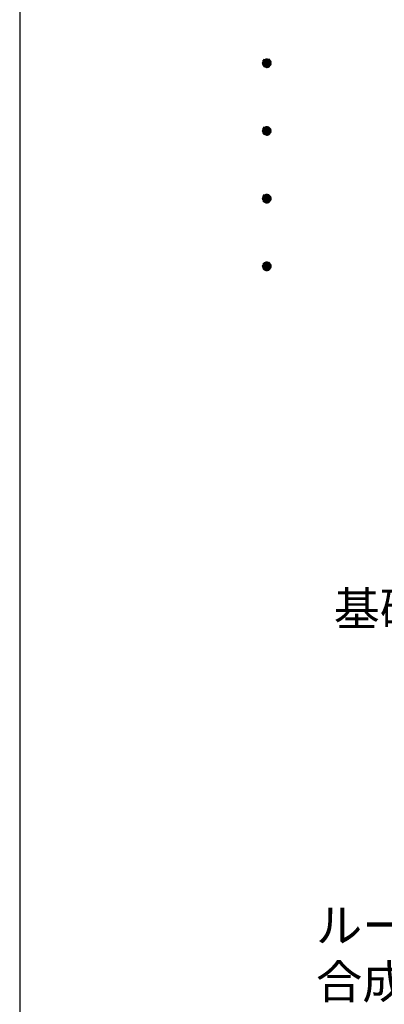
# Model space of a CAD drawing. Extents: x 140265 to 161265, y -84342 to -69492.
# Drawn here: x 140265 to 141881, y -76329 to -71967 of the extents above; entities that cross this region are included whole.
import ezdxf
from ezdxf.enums import TextEntityAlignment as Align

# ---------------------------------------------------------------- set-up
doc = ezdxf.new("R2010")
doc.units = 0
doc.header["$LTSCALE"] = 15
doc.layers.get('0').update_dxf_attribs({"linetype": 'CONTINUOUS'})
doc.layers.get('DEFPOINTS').update_dxf_attribs({"linetype": 'CONTINUOUS'})
doc.layers.add('P_2DIM', color=6, linetype='CONTINUOUS')
doc.layers.add('P_5DRAWFRAME', color=104, linetype='CONTINUOUS')
doc.styles.add('BIGFONT', font='simplex.shx', dxfattribs={"bigfont": 'bigfont.shx'})

# ---------------------------------------------------------------- blocks, each defined once
blk = doc.blocks.new('DFP3')
at = {"color": 0}
for p, q in [((21.5, 243.65), (21.9, 244.05)), ((21.5, 243.65), (21.9, 243.25)), ((21.505, 243.585), (21.965, 244.045)), ((21.505, 243.715), (21.965, 243.255)), ((21.508, 243.728), (21.822, 244.042)), ((21.508, 243.572), (21.822, 243.258)), ((21.519, 243.528), (22.022, 244.031)), ((21.519, 243.772), (22.022, 243.269)), ((21.539, 243.477), (22.073, 244.011)), ((21.539, 243.823), (22.073, 243.289)), ((21.547, 243.839), (21.711, 244.003)), ((21.547, 243.461), (21.711, 243.297)), ((21.565, 243.432), (22.118, 243.985)), ((21.565, 243.868), (22.118, 243.315)), ((21.595, 243.391), (22.159, 243.955)), ((21.595, 243.909), (22.159, 243.345)), ((21.63, 243.945), (22.195, 243.38)), ((21.63, 243.355), (22.195, 243.92)), ((21.669, 243.976), (22.226, 243.419)), ((21.669, 243.324), (22.226, 243.881)), ((21.712, 244.003), (22.253, 243.462)), ((21.712, 243.297), (22.253, 243.838)), ((21.761, 244.025), (22.275, 243.511)), ((21.761, 243.275), (22.275, 243.789)), ((21.816, 244.041), (22.291, 243.566)), ((21.816, 243.259), (22.291, 243.734)), ((21.878, 244.049), (22.299, 243.628)), ((21.878, 243.251), (22.299, 243.672)), ((21.952, 244.047), (22.297, 243.702)), ((21.952, 243.253), (22.297, 243.598)), ((22.047, 244.022), (22.272, 243.797)), ((22.047, 243.278), (22.272, 243.503)), ((21.5, 237.65), (21.9, 238.05)), ((21.5, 237.65), (21.9, 237.25)), ((21.505, 237.585), (21.965, 238.045)), ((21.505, 237.715), (21.965, 237.255)), ((21.508, 237.728), (21.822, 238.042)), ((21.508, 237.572), (21.822, 237.258)), ((21.519, 237.528), (22.022, 238.031)), ((21.519, 237.772), (22.022, 237.269)), ((21.539, 237.477), (22.073, 238.011)), ((21.539, 237.823), (22.073, 237.289)), ((21.547, 237.839), (21.711, 238.003)), ((21.547, 237.461), (21.711, 237.297)), ((21.565, 237.432), (22.118, 237.985)), ((21.565, 237.868), (22.118, 237.315)), ((21.595, 237.391), (22.159, 237.955)), ((21.595, 237.909), (22.159, 237.345)), ((21.63, 237.945), (22.195, 237.38)), ((21.63, 237.355), (22.195, 237.92)), ((21.669, 237.976), (22.226, 237.419)), ((21.669, 237.324), (22.226, 237.881)), ((21.712, 238.003), (22.253, 237.462)), ((21.712, 237.297), (22.253, 237.838)), ((21.761, 238.025), (22.275, 237.511)), ((21.761, 237.275), (22.275, 237.789)), ((21.816, 238.041), (22.291, 237.566)), ((21.816, 237.259), (22.291, 237.734)), ((21.878, 238.049), (22.299, 237.628)), ((21.878, 237.251), (22.299, 237.672)), ((21.952, 238.047), (22.297, 237.702)), ((21.952, 237.253), (22.297, 237.598)), ((22.047, 238.022), (22.272, 237.797)), ((22.047, 237.278), (22.272, 237.503)), ((21.5, 231.65), (21.9, 232.05)), ((21.5, 231.65), (21.9, 231.25)), ((21.505, 231.585), (21.965, 232.045)), ((21.505, 231.715), (21.965, 231.255)), ((21.508, 231.728), (21.822, 232.042)), ((21.508, 231.572), (21.822, 231.258)), ((21.519, 231.528), (22.022, 232.031)), ((21.519, 231.772), (22.022, 231.269)), ((21.539, 231.477), (22.073, 232.011)), ((21.539, 231.823), (22.073, 231.289)), ((21.547, 231.839), (21.711, 232.003)), ((21.547, 231.461), (21.711, 231.297)), ((21.565, 231.432), (22.118, 231.985)), ((21.565, 231.868), (22.118, 231.315)), ((21.595, 231.391), (22.159, 231.955)), ((21.595, 231.909), (22.159, 231.345)), ((21.63, 231.945), (22.195, 231.38)), ((21.63, 231.355), (22.195, 231.92)), ((21.669, 231.976), (22.226, 231.419)), ((21.669, 231.324), (22.226, 231.881)), ((21.712, 232.003), (22.253, 231.462)), ((21.712, 231.297), (22.253, 231.838)), ((21.761, 232.025), (22.275, 231.511)), ((21.761, 231.275), (22.275, 231.789)), ((21.816, 232.041), (22.291, 231.566)), ((21.816, 231.259), (22.291, 231.734)), ((21.878, 232.049), (22.299, 231.628)), ((21.878, 231.251), (22.299, 231.672)), ((21.952, 232.047), (22.297, 231.702)), ((21.952, 231.253), (22.297, 231.598)), ((22.047, 232.022), (22.272, 231.797)), ((22.047, 231.278), (22.272, 231.503)), ((21.5, 225.65), (21.9, 226.05)), ((21.505, 225.585), (21.965, 226.045)), ((21.508, 225.728), (21.822, 226.042)), ((21.519, 225.528), (22.022, 226.031)), ((21.539, 225.477), (22.073, 226.011)), ((21.547, 225.839), (21.711, 226.003)), ((21.565, 225.432), (22.118, 225.985)), ((21.712, 226.003), (22.253, 225.462)), ((21.761, 226.025), (22.275, 225.511)), ((21.816, 226.041), (22.291, 225.566)), ((21.878, 226.049), (22.299, 225.628)), ((21.952, 226.047), (22.297, 225.702)), ((22.047, 226.022), (22.272, 225.797)), ((21.5, 225.65), (21.9, 225.25)), ((21.505, 225.715), (21.965, 225.255)), ((21.508, 225.572), (21.822, 225.258)), ((21.519, 225.772), (22.022, 225.269)), ((21.539, 225.823), (22.073, 225.289)), ((21.547, 225.461), (21.711, 225.297)), ((21.565, 225.868), (22.118, 225.315)), ((21.595, 225.391), (22.159, 225.955)), ((21.595, 225.909), (22.159, 225.345)), ((21.63, 225.945), (22.195, 225.38)), ((21.63, 225.355), (22.195, 225.92)), ((21.669, 225.976), (22.226, 225.419)), ((21.669, 225.324), (22.226, 225.881)), ((21.712, 225.297), (22.253, 225.838)), ((21.761, 225.275), (22.275, 225.789)), ((21.816, 225.259), (22.291, 225.734)), ((21.878, 225.251), (22.299, 225.672)), ((21.952, 225.253), (22.297, 225.598)), ((22.047, 225.278), (22.272, 225.503))]:
    blk.add_line(p, q, dxfattribs=at)
at = {"layer": 'DEFPOINTS', "color": 0}
blk.add_line((0, 297), (0, 0), dxfattribs=at)
at = {"color": 83, "style": 'BIGFONT'}
for tag, height, p in [('PROJECT1', 4, (283.377, 25.596)), ('DATE', 3, (344.677, 25.842)), ('SCALE', 3, (379.677, 25.842)), ('PROJECT2', 4, (284.202, 17.842)), ('PROJECT3', 4, (284.202, 10.567)), ('DWGNO', 3, (358.677, 10.567))]:
    blk.add_attdef(tag, text='', height=height, dxfattribs=at).set_placement(p, align=Align.BOTTOM_CENTER)
at = {"color": 83, "ltscale": 0.5, "style": 'BIGFONT', "flags": 8}
for tag, p in [('REV04', (26.475, 27.614)), ('REV03', (26.475, 21.705)), ('REV02', (26.475, 15.575)), ('REV01', (26.475, 10.325))]:
    blk.add_attdef(tag, text='', height=2, dxfattribs=at).set_placement(p, align=Align.BOTTOM_LEFT)
for tag, p in [('REVD4', (80.979, 27.614)), ('R4D', (92.672, 27.614)), ('R4C', (101.797, 27.614)), ('R4A', (110.922, 27.614)), ('REVD3', (80.979, 21.705)), ('R3D', (92.672, 21.705)), ('R3C', (101.797, 21.705)), ('R3A', (110.922, 21.705)), ('REVD2', (80.979, 15.575)), ('R2D', (92.672, 15.575)), ('R2C', (101.797, 15.575)), ('R2A', (110.922, 15.575)), ('REVD1', (80.979, 10.325)), ('R1D', (92.672, 10.325)), ('R1C', (101.797, 10.325)), ('R1A', (110.922, 10.325))]:
    blk.add_attdef(tag, text='', height=2, dxfattribs=at).set_placement(p, align=Align.BOTTOM_CENTER)

msp = doc.modelspace()

# ---------------------------------------------------------------- block references
at = {"layer": 'P_5DRAWFRAME', "xscale": 50, "yscale": 50, "zscale": 50}
msp.add_blockref('DFP3', (140265.22, -84342), dxfattribs=at)

# ---------------------------------------------------------------- texts
at = {"layer": 'P_2DIM', "color": 230, "insert": (141656.75, -74698.48), "char_height": 150, "attachment_point": 7, "style": 'BIGFONT'}
msp.add_mtext('基礎を示す', dxfattribs=at)
at = {"layer": 'P_2DIM', "insert": (141578.35, -75904.31), "char_height": 150, "attachment_point": 1, "style": 'BIGFONT'}
msp.add_mtext('{\\C230;ルーフトップ：アルミ合金鋳物\\P合成樹脂塗装（チャコールグレー）}', dxfattribs=at)

doc.saveas('drawing.dxf')
